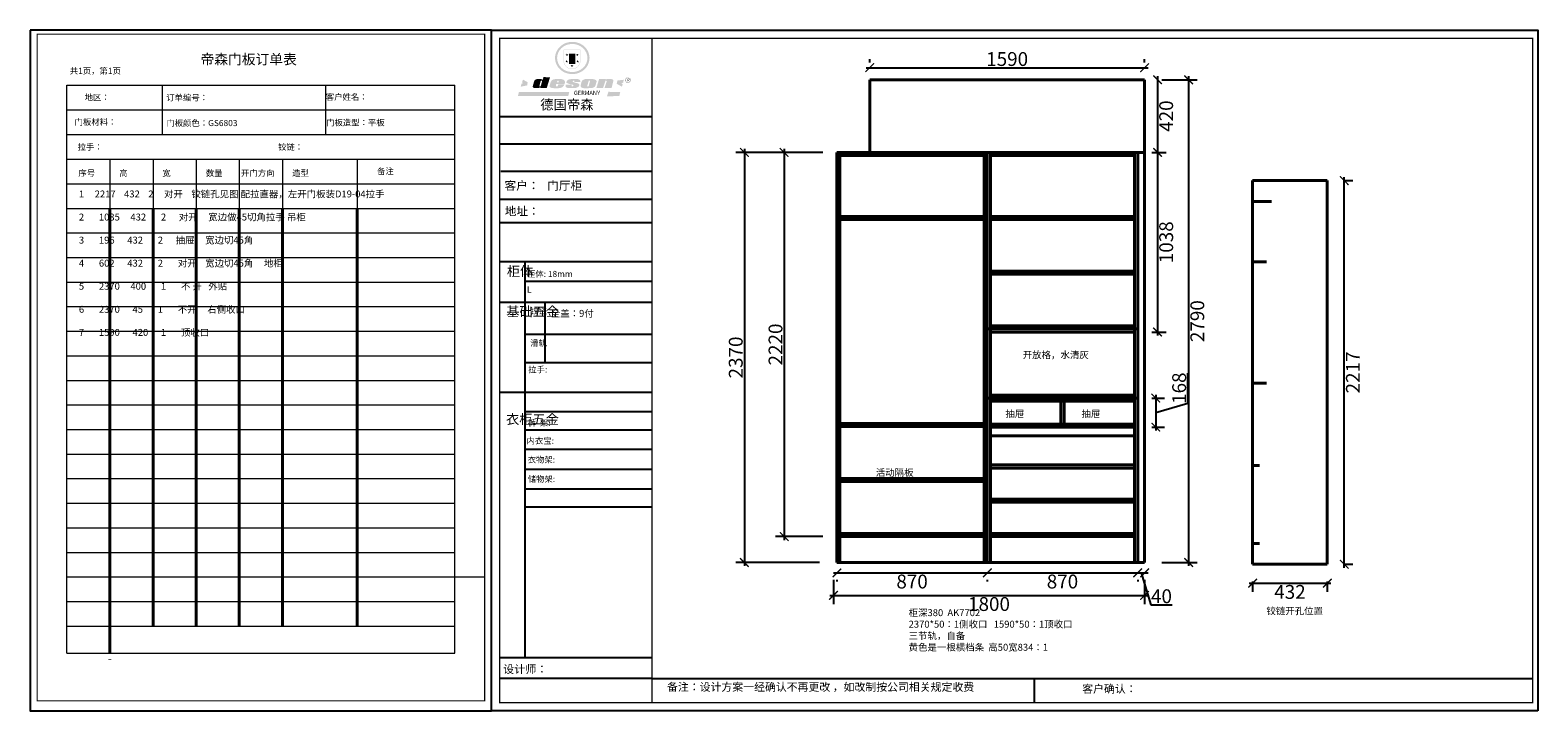
# Model space of a CAD drawing. Units: millimetres. Extents: x 30058 to 38780, y -1767 to 2167.
import ezdxf

# ---------------------------------------------------------------- set-up
doc = ezdxf.new("R2010")
doc.units = ezdxf.units.MM
doc.layers.get('0').update_dxf_attribs({"lineweight": 13})
doc.layers.add('1', color=7, linetype='Continuous', lineweight=40)
doc.styles.add('HZ', font='txt')
doc.styles.get("Standard").update_dxf_attribs({"font": 'txt.shx'})
doc.styles.add('施工', font='txt', dxfattribs={"height": 80})
doc.styles.add('标注样式', font='txt', dxfattribs={"height": 100})
doc.dimstyles.new('施工', dxfattribs={"dimscale": 0, "dimtxt": 80, "dimasz": 50, "dimexe": 50, "dimexo": 100, "dimgap": 10, "dimtad": 2, "dimdec": 0, "dimdsep": 46, "dimtxsty": '施工', "dimblk1": 'ARCHTICK', "dimblk2": 'ARCHTICK', "dimsah": 1, "dimcen": 2.5, "dimdle": 20, "dimclrt": 4, "dimadec": 0, "dimazin": 0, "dimtfac": 1, "dimtdec": 0, "dimtmove": 1, "dimatfit": 3, "dimldrblk": 'ARCHTICK', "dimfxl": 1, "dimtolj": 1, "dimtzin": 0, "dimarcsym": 0})

# ---------------------------------------------------------------- blocks, each defined once
blk = doc.blocks.new('SAF')
h = blk.add_hatch(color=250)
h.dxf.hatch_style = 1
h.paths.add_polyline_path([(129249, 28066), (129001, 28066), (129001, 27903, 1), (129249, 27903)])
h.paths.add_polyline_path([(129244, 28061), (129244, 27903, -1), (129006, 27903), (129006, 28061)], flags=16)
h = blk.add_hatch(color=256)
h.paths.add_polyline_path([(129224, 27997), (129209, 27997), (129204, 28012), (129199, 27997), (129184, 27997), (129196, 27988), (129192, 27973), (129204, 27982), (129217, 27973), (129212, 27988)])
h.paths.add_polyline_path([(129230, 27901), (129214, 27901), (129209, 27916), (129204, 27901), (129189, 27901), (129202, 27892), (129197, 27877), (129209, 27886), (129222, 27877), (129217, 27892)])
h.paths.add_polyline_path([(129145, 27834), (129130, 27834), (129125, 27849), (129120, 27834), (129105, 27834), (129117, 27825), (129112, 27810), (129125, 27819), (129138, 27810), (129133, 27825)])
h.paths.add_polyline_path([(129066, 27901), (129051, 27901), (129046, 27916), (129041, 27901), (129026, 27901), (129038, 27892), (129034, 27877), (129046, 27886), (129059, 27877), (129054, 27892)])
h.paths.add_polyline_path([(129072, 27997), (129056, 27997), (129051, 28012), (129046, 27997), (129031, 27997), (129043, 27988), (129039, 27973), (129051, 27982), (129064, 27973), (129059, 27988)])
h = blk.add_hatch(color=250)
h.dxf.hatch_style = 1
h.paths.add_polyline_path([(129173, 28010), (129083, 28010), (129083, 27853), (129173, 27853)])
h.paths.add_polyline_path([(129165, 27861), (129090, 27861), (129090, 28002), (129165, 28002)], flags=16)
blk.add_hatch(color=256).paths.add_polyline_path([(129165, 28002), (129090, 28002), (129090, 27955), (129165, 27955)])
h = blk.add_hatch(color=1)
h.dxf.hatch_style = 1
h.paths.add_polyline_path([(129165, 27955), (129090, 27955), (129090, 27908), (129165, 27908)])
h = blk.add_hatch(color=2)
h.dxf.hatch_style = 1
h.paths.add_polyline_path([(129165, 27908), (129090, 27908), (129090, 27861), (129165, 27861)])
h = blk.add_hatch(color=157)
h.paths.add_polyline_path([(128801, 27659), (128704, 27662), (128695, 27626), (128688, 27626), (128687, 27626), (128685, 27627), (128684, 27627), (128682, 27628), (128679, 27629), (128677, 27630), (128673, 27632), (128669, 27633), (128665, 27634), (128657, 27634), (128653, 27635), (128651, 27635), (128648, 27635), (128646, 27635), (128642, 27635), (128634, 27635), (128631, 27635), (128629, 27635), (128627, 27635), (128625, 27635), (128623, 27635), (128622, 27635), (128621, 27634), (128620, 27634), (128618, 27634), (128616, 27634), (128612, 27633), (128606, 27632), (128603, 27631), (128602, 27631), (128601, 27630), (128601, 27630), (128600, 27630), (128599, 27630), (128598, 27630), (128598, 27630), (128597, 27629), (128597, 27629), (128597, 27629), (128597, 27629), (128596, 27629), (128596, 27629), (128595, 27629), (128595, 27629), (128595, 27628), (128594, 27628), (128593, 27628), (128592, 27627), (128591, 27627), (128591, 27627), (128591, 27627), (128590, 27627), (128590, 27626), (128589, 27626), (128589, 27626), (128589, 27626), (128588, 27625), (128588, 27625), (128587, 27625), (128587, 27625), (128587, 27624), (128586, 27624), (128586, 27624), (128586, 27624), (128586, 27624), (128585, 27623), (128585, 27623), (128584, 27623), (128583, 27622), (128583, 27621), (128582, 27621), (128581, 27621), (128581, 27620), (128581, 27620), (128580, 27620), (128580, 27620), (128580, 27619), (128579, 27619), (128579, 27619), (128578, 27618), (128578, 27618), (128577, 27617), (128576, 27617), (128576, 27616), (128575, 27615), (128575, 27615), (128574, 27614), (128574, 27614), (128573, 27613), (128573, 27612), (128572, 27611), (128571, 27610), (128571, 27609), (128570, 27608), (128569, 27606), (128568, 27604), (128567, 27603), (128547, 27533), (128546, 27527), (128546, 27524), (128545, 27519), (128546, 27515), (128548, 27512), (128553, 27507), (128557, 27504), (128566, 27502), (128574, 27501), (128586, 27501), (128596, 27501), (128631, 27501), (128643, 27506), (128650, 27508), (128657, 27509), (128656, 27502), (128752, 27502)])
h.paths.add_polyline_path([(128682, 27598), (128681, 27592), (128663, 27529), (128662, 27527), (128660, 27525), (128646, 27525), (128645, 27526), (128644, 27528), (128644, 27530), (128662, 27601), (128664, 27604), (128665, 27606), (128666, 27607), (128667, 27607), (128669, 27607), (128682, 27607), (128682, 27607), (128682, 27606)], flags=16)
h = blk.add_hatch(color=157)
h.paths.add_polyline_path([(129018, 27605), (129015, 27610), (129010, 27616), (129006, 27620), (129001, 27623), (128996, 27625), (128988, 27627), (128981, 27630), (128977, 27631), (128970, 27632), (128887, 27633), (128879, 27632), (128871, 27631), (128863, 27630), (128856, 27628), (128849, 27626), (128843, 27623), (128838, 27621), (128834, 27619), (128830, 27616), (128825, 27612), (128821, 27607), (128819, 27603), (128815, 27599), (128812, 27594), (128811, 27590), (128799, 27551), (128796, 27538), (128795, 27529), (128795, 27523), (128796, 27522), (128796, 27521), (128797, 27519), (128798, 27518), (128799, 27516), (128802, 27514), (128805, 27511), (128809, 27509), (128815, 27505), (128820, 27503), (128828, 27501), (128839, 27500), (128849, 27499), (128862, 27498), (128925, 27498), (128937, 27500), (128944, 27501), (128951, 27502), (128959, 27504), (128969, 27507), (128975, 27511), (128980, 27513), (128986, 27516), (128990, 27519), (128994, 27523), (128999, 27529), (129003, 27534), (129006, 27539), (129009, 27545), (129012, 27553), (128921, 27553), (128920, 27545), (128917, 27540), (128915, 27532), (128912, 27528), (128907, 27525), (128893, 27525), (128886, 27526), (128887, 27530), (128889, 27542), (128892, 27562), (129017, 27562), (129019, 27574), (129020, 27582), (129020, 27589), (129020, 27596)])
h.paths.add_polyline_path([(128906, 27594), (128907, 27598), (128908, 27601), (128909, 27603), (128911, 27605), (128912, 27606), (128913, 27607), (128916, 27608), (128918, 27608), (128921, 27608), (128923, 27607), (128925, 27607), (128926, 27605), (128928, 27604), (128928, 27602), (128928, 27600), (128928, 27596), (128928, 27592), (128927, 27590), (128927, 27586), (128905, 27586), (128905, 27591)], flags=16)
h.paths.add_polyline_path([(129167, 27582), (129163, 27583), (129159, 27584), (129154, 27585), (129149, 27587), (129145, 27588), (129142, 27590), (129139, 27592), (129137, 27595), (129136, 27598), (129136, 27599), (129136, 27601), (129136, 27603), (129137, 27605), (129137, 27606), (129138, 27606), (129138, 27608), (129140, 27608), (129162, 27608), (129162, 27592), (129158, 27592), (129158, 27588), (129244, 27588), (129246, 27592), (129247, 27595), (129247, 27599), (129247, 27604), (129247, 27610), (129243, 27616), (129238, 27620), (129234, 27624), (129227, 27627), (129220, 27630), (129213, 27632), (129198, 27635), (129185, 27636), (129169, 27636), (129155, 27636), (129143, 27636), (129129, 27635), (129118, 27633), (129106, 27632), (129094, 27630), (129089, 27629), (129083, 27628), (129074, 27625), (129070, 27623), (129064, 27620), (129061, 27617), (129057, 27614), (129055, 27612), (129054, 27611), (129053, 27610), (129051, 27608), (129050, 27606), (129049, 27605), (129048, 27604), (129048, 27602), (129047, 27601), (129046, 27598), (129045, 27596), (129045, 27594), (129045, 27592), (129044, 27589), (129044, 27587), (129044, 27584), (129044, 27582), (129045, 27580), (129046, 27579), (129048, 27577), (129051, 27575), (129056, 27571), (129060, 27569), (129063, 27568), (129066, 27567), (129072, 27565), (129076, 27564), (129082, 27562), (129100, 27557), (129127, 27551), (129138, 27548), (129143, 27547), (129144, 27546), (129145, 27545), (129145, 27541), (129145, 27534), (129145, 27533), (129144, 27532), (129141, 27529), (129138, 27527), (129137, 27526), (129134, 27526), (129118, 27526), (129118, 27527), (129118, 27538), (129118, 27539), (129118, 27540), (129119, 27542), (129119, 27543), (129121, 27544), (129121, 27548), (129031, 27548), (129031, 27535), (129030, 27527), (129030, 27524), (129030, 27521), (129030, 27519), (129032, 27517), (129035, 27513), (129040, 27511), (129043, 27509), (129050, 27506), (129057, 27503), (129066, 27501), (129074, 27499), (129085, 27499), (129156, 27499), (129169, 27501), (129186, 27504), (129197, 27508), (129212, 27514), (129215, 27516), (129219, 27518), (129223, 27522), (129227, 27527), (129230, 27532), (129232, 27538), (129233, 27544), (129234, 27549), (129233, 27552), (129232, 27556), (129230, 27559), (129228, 27561), (129225, 27563), (129222, 27565), (129218, 27567), (129213, 27569), (129206, 27572), (129198, 27574), (129190, 27575), (129185, 27576), (129180, 27578), (129176, 27579), (129172, 27580)])
h.paths.add_polyline_path([(129467, 27527), (129470, 27533), (129486, 27585), (129489, 27597), (129489, 27602), (129487, 27607), (129485, 27611), (129483, 27614), (129480, 27617), (129477, 27619), (129473, 27621), (129467, 27624), (129462, 27627), (129450, 27630), (129437, 27632), (129427, 27634), (129416, 27635), (129402, 27636), (129343, 27634), (129334, 27634), (129321, 27632), (129313, 27630), (129305, 27628), (129297, 27625), (129288, 27619), (129281, 27614), (129276, 27610), (129273, 27605), (129269, 27598), (129266, 27590), (129254, 27545), (129254, 27535), (129254, 27530), (129255, 27524), (129255, 27521), (129256, 27518), (129258, 27515), (129260, 27512), (129264, 27510), (129268, 27507), (129274, 27505), (129277, 27503), (129282, 27502), (129287, 27501), (129291, 27500), (129295, 27499), (129302, 27498), (129308, 27498), (129316, 27498), (129404, 27499), (129411, 27500), (129417, 27501), (129422, 27502), (129430, 27504), (129440, 27507), (129446, 27510), (129452, 27513), (129457, 27516), (129461, 27520), (129464, 27523)])
h.paths.add_polyline_path([(129349, 27529), (129349, 27530), (129372, 27603), (129374, 27606), (129374, 27607), (129376, 27608), (129377, 27608), (129389, 27608), (129390, 27608), (129392, 27607), (129392, 27605), (129373, 27530), (129372, 27529), (129370, 27527), (129368, 27526), (129364, 27526), (129350, 27525), (129350, 27525), (129349, 27526), (129349, 27527)], flags=16)
h.paths.add_polyline_path([(129618, 27604), (129619, 27606), (129620, 27607), (129621, 27607), (129623, 27607), (129631, 27607), (129634, 27607), (129635, 27606), (129636, 27605), (129636, 27602), (129636, 27599), (129636, 27596), (129636, 27593), (129635, 27590), (129606, 27501), (129710, 27501), (129734, 27597), (129734, 27605), (129735, 27609), (129734, 27615), (129734, 27618), (129733, 27620), (129731, 27622), (129729, 27624), (129722, 27628), (129714, 27631), (129707, 27634), (129705, 27634), (129703, 27635), (129700, 27636), (129698, 27636), (129697, 27636), (129688, 27636), (129681, 27636), (129671, 27636), (129665, 27636), (129658, 27636), (129655, 27636), (129652, 27635), (129649, 27635), (129646, 27634), (129643, 27634), (129640, 27633), (129637, 27632), (129635, 27630), (129633, 27629), (129631, 27628), (129629, 27626), (129625, 27626), (129626, 27634), (129526, 27634), (129486, 27500), (129585, 27501)])
h = blk.add_hatch(color=157)
h.dxf.hatch_style = 1
h.paths.add_polyline_path([(129913, 27617, 1), (129991, 27617, 1)])
h.paths.add_polyline_path([(129988, 27617, -1), (129916, 27617, -1)], flags=16)
h = blk.add_hatch(color=1)
h.dxf.hatch_style = 1
h.paths.add_polyline_path([(128471, 27585), (128400, 27625), (128388, 27582), (128405, 27570), (128381, 27568), (128367, 27520), (128462, 27539)])
h.paths.add_polyline_path([(129890, 27623), (129796, 27611), (129786, 27564), (129864, 27520), (129874, 27559), (129853, 27574), (129881, 27579)])
h.paths.add_polyline_path([(129838, 27440), (129663, 27445), (129643, 27380), (129824, 27381)])
h.paths.add_polyline_path([(129085, 27442), (128342, 27444), (128325, 27383), (129070, 27384)])
at = {"color": 157, "attachment_point": 1}
for s, insert, char_height, width in [('{\\fArial|b0|i0|c0|p34;R}', (129941, 27639), 39.54, 33.17), ('{\\fArial|b0|i0|c0|p34;GERMANY}', (129153, 27460), 61.78, 102919.53)]:
    blk.add_mtext(s, dxfattribs=dict(at, insert=insert, char_height=char_height, width=width))
blk = doc.blocks.new('AFERT')
h = blk.add_hatch(color=250)
h.dxf.hatch_style = 1
edge = h.paths.add_edge_path()
edge.add_spline(control_points=[(128875, 27944), (128875, 27938), (128875, 27931), (128877, 27913), (128879, 27902), (128884, 27881), (128887, 27870), (128895, 27850), (128900, 27840), (128912, 27820), (128918, 27811), (128932, 27794), (128940, 27785), (128956, 27770), (128965, 27763), (128983, 27749), (128993, 27743), (129013, 27732), (129023, 27728), (129045, 27720), (129056, 27716), (129078, 27711), (129090, 27709), (129113, 27707), (129124, 27706), (129147, 27707), (129159, 27708), (129182, 27711), (129193, 27714), (129215, 27720), (129226, 27724), (129247, 27733), (129257, 27738), (129275, 27749), (129283, 27754), (129298, 27766), (129305, 27772), (129319, 27785), (129325, 27792), (129337, 27806), (129343, 27814), (129353, 27829), (129357, 27838), (129366, 27856), (129370, 27866), (129377, 27887), (129379, 27898), (129383, 27919), (129384, 27930), (129384, 27951), (129384, 27960), (129382, 27977), (129380, 27984), (129377, 27999), (129375, 28007), (129370, 28021), (129368, 28028), (129361, 28043), (129357, 28051), (129348, 28067), (129343, 28074), (129332, 28089), (129326, 28096), (129314, 28109), (129307, 28115), (129291, 28129), (129281, 28136), (129260, 28149), (129249, 28155), (129228, 28164), (129219, 28167), (129197, 28174), (129184, 28177), (129161, 28181), (129151, 28182), (129128, 28183), (129115, 28182), (129092, 28180), (129081, 28178), (129059, 28173), (129046, 28170), (129023, 28161), (129012, 28156), (128993, 28145), (128984, 28140), (128966, 28127), (128957, 28120), (128940, 28103), (128932, 28095), (128917, 28076), (128911, 28066), (128900, 28048), (128896, 28040), (128888, 28021), (128885, 28011), (128879, 27989), (128877, 27979), (128875, 27960), (128875, 27952), (128875, 27944)], knot_values=[0, 0, 0, 0, 0.08344, 0.08344, 0.221011, 0.221011, 0.358582, 0.358582, 0.496153, 0.496153, 0.633724, 0.633724, 0.771295, 0.771295, 0.908866, 0.908866, 1.046437, 1.046437, 1.184008, 1.184008, 1.321579, 1.321579, 1.45915, 1.45915, 1.596721, 1.596721, 1.734292, 1.734292, 1.871863, 1.871863, 2.009434, 2.009434, 2.147005, 2.147005, 2.261445, 2.261445, 2.375884, 2.375884, 2.490324, 2.490324, 2.604764, 2.604764, 2.719204, 2.719204, 2.856038, 2.856038, 2.992873, 2.992873, 3.129708, 3.129708, 3.244736, 3.244736, 3.340002, 3.340002, 3.435269, 3.435269, 3.530535, 3.530535, 3.641049, 3.641049, 3.751563, 3.751563, 3.862077, 3.862077, 3.972591, 3.972591, 4.120868, 4.120868, 4.269951, 4.269951, 4.392246, 4.392246, 4.543829, 4.543829, 4.669237, 4.669237, 4.820987, 4.820987, 4.946437, 4.946437, 5.096748, 5.096748, 5.242147, 5.242147, 5.36333, 5.36333, 5.508179, 5.508179, 5.653028, 5.653028, 5.797877, 5.797877, 5.914044, 5.914044, 6.049342, 6.049342, 6.184641, 6.184641, 6.283185, 6.283185, 6.283185, 6.283185], degree=3, periodic=0)
edge = h.paths.add_edge_path(flags=16)
edge.add_ellipse((129129, 27944), major_axis=(-224, 0), ratio=0.926136, start_angle=0, end_angle=360)
blk.add_blockref('SAF', (0, 0))
blk = doc.blocks.new('_ArchTick')
at = {"color": 0, "linetype": 'ByBlock', "const_width": 0.15}
blk.add_lwpolyline([(-0.5, -0.5), (0.5, 0.5)], dxfattribs=at)
blk = doc.blocks.new('*D3')
at = {"layer": '1', "color": 0, "lineweight": -2, "transparency": 16777216}
for p, q in [((34705, -970), (35615, -970)), ((34725, -1010), (34725, -1020)), ((35595, -1010), (35595, -1020))]:
    blk.add_line(p, q, dxfattribs=at)
at = {"layer": 'Defpoints', "color": 0, "transparency": 16777216}
for p in [(34725, -910), (35595, -910), (35595, -970)]:
    blk.add_point(p, dxfattribs=at)
at = {"layer": '1', "color": 0, "lineweight": -2, "transparency": 16777216, "xscale": 50, "yscale": 50, "zscale": 50, "rotation": 180}
blk.add_blockref('_ArchTick', (34725, -970), dxfattribs=at)
at = {"layer": '1', "color": 0, "lineweight": -2, "transparency": 16777216, "xscale": 50, "yscale": 50, "zscale": 50}
blk.add_blockref('_ArchTick', (35595, -970), dxfattribs=at)
at = {"layer": '1', "color": 4, "transparency": 16777216, "insert": (35160, -1020), "char_height": 80, "attachment_point": 5, "style": '施工'}
blk.add_mtext('\\A1;870', dxfattribs=at)
blk = doc.blocks.new('*D4')
at = {"layer": '1', "color": 0, "lineweight": -2, "transparency": 16777216}
for p, q in [((35575, -970), (36485, -970)), ((35595, -1010), (35595, -1020)), ((36465, -1010), (36465, -1020))]:
    blk.add_line(p, q, dxfattribs=at)
at = {"layer": 'Defpoints', "color": 0, "transparency": 16777216}
for p in [(35595, -910), (36465, -910), (36465, -970)]:
    blk.add_point(p, dxfattribs=at)
at = {"layer": '1', "color": 0, "lineweight": -2, "transparency": 16777216, "xscale": 50, "yscale": 50, "zscale": 50, "rotation": 180}
blk.add_blockref('_ArchTick', (35595, -970), dxfattribs=at)
at = {"layer": '1', "color": 0, "lineweight": -2, "transparency": 16777216, "xscale": 50, "yscale": 50, "zscale": 50}
blk.add_blockref('_ArchTick', (36465, -970), dxfattribs=at)
at = {"layer": '1', "color": 4, "transparency": 16777216, "insert": (36030, -1020), "char_height": 80, "attachment_point": 5, "style": '施工'}
blk.add_mtext('\\A1;870', dxfattribs=at)
blk = doc.blocks.new('*D5')
at = {"layer": '1', "color": 0, "lineweight": -2, "transparency": 16777216}
for p, q in [((36445, -970), (36525, -970)), ((36465, -1010), (36465, -1020)), ((36485, -970), (36540.5, -1155)), ((36505, -1010), (36505, -1020)), ((36540.5, -1155), (36665.1, -1155))]:
    blk.add_line(p, q, dxfattribs=at)
at = {"layer": 'Defpoints', "color": 0, "transparency": 16777216}
for p in [(36465, -910), (36505, -910), (36505, -970)]:
    blk.add_point(p, dxfattribs=at)
at = {"layer": '1', "color": 0, "lineweight": -2, "transparency": 16777216, "xscale": 50, "yscale": 50, "zscale": 50, "rotation": 180}
blk.add_blockref('_ArchTick', (36465, -970), dxfattribs=at)
at = {"layer": '1', "color": 0, "lineweight": -2, "transparency": 16777216, "xscale": 50, "yscale": 50, "zscale": 50}
blk.add_blockref('_ArchTick', (36505, -970), dxfattribs=at)
at = {"layer": '1', "color": 4, "transparency": 16777216, "insert": (36602.8, -1105), "char_height": 80, "attachment_point": 5, "style": '施工'}
blk.add_mtext('\\A1;40', dxfattribs=at)
blk = doc.blocks.new('*D6')
at = {"layer": '1', "color": 0, "lineweight": -2, "transparency": 16777216}
for p, q in [((36580, 1900), (36580, 1440)), ((36605, 1880), (36630, 1880)), ((36605, 1460), (36630, 1460))]:
    blk.add_line(p, q, dxfattribs=at)
at = {"layer": 'Defpoints', "color": 0, "transparency": 16777216}
for p in [(36505, 1880), (36505, 1460), (36580, 1460)]:
    blk.add_point(p, dxfattribs=at)
at = {"layer": '1', "color": 0, "lineweight": -2, "transparency": 16777216, "xscale": 50, "yscale": 50, "zscale": 50}
for p, rotation in [((36580, 1880), 90), ((36580, 1460), 270)]:
    blk.add_blockref('_ArchTick', p, dxfattribs=dict(at, rotation=rotation))
at = {"layer": '1', "color": 4, "transparency": 16777216, "insert": (36630, 1670), "char_height": 80, "attachment_point": 5, "rotation": 90, "style": '施工'}
blk.add_mtext('\\A1;420', dxfattribs=at)
blk = doc.blocks.new('*D7')
at = {"layer": '1', "color": 0, "lineweight": -2, "transparency": 16777216}
for p, q in [((36605, 1880), (36810, 1880)), ((36760, 1900), (36760, -930)), ((36605, -910), (36810, -910))]:
    blk.add_line(p, q, dxfattribs=at)
at = {"layer": 'Defpoints', "color": 0, "transparency": 16777216}
for p in [(36505, 1880), (36505, -910), (36760, -910)]:
    blk.add_point(p, dxfattribs=at)
at = {"layer": '1', "color": 0, "lineweight": -2, "transparency": 16777216, "xscale": 50, "yscale": 50, "zscale": 50}
for p, rotation in [((36760, 1880), 90), ((36760, -910), 270)]:
    blk.add_blockref('_ArchTick', p, dxfattribs=dict(at, rotation=rotation))
at = {"layer": '1', "color": 4, "transparency": 16777216, "insert": (36810, 485), "char_height": 80, "attachment_point": 5, "rotation": 90, "style": '施工'}
blk.add_mtext('\\A1;2790', dxfattribs=at)
blk = doc.blocks.new('*D8')
at = {"layer": '1', "color": 0, "lineweight": -2, "transparency": 16777216}
for p, q in [((36547, 1460), (36630, 1460)), ((36580, 1480), (36580, 402)), ((36547, 422), (36630, 422))]:
    blk.add_line(p, q, dxfattribs=at)
at = {"layer": 'Defpoints', "color": 0, "transparency": 16777216}
for p in [(36447, 1460), (36447, 422), (36580, 422)]:
    blk.add_point(p, dxfattribs=at)
at = {"layer": '1', "color": 0, "lineweight": -2, "transparency": 16777216, "xscale": 50, "yscale": 50, "zscale": 50}
for p, rotation in [((36580, 1460), 90), ((36580, 422), 270)]:
    blk.add_blockref('_ArchTick', p, dxfattribs=dict(at, rotation=rotation))
at = {"layer": '1', "color": 4, "transparency": 16777216, "insert": (36630, 941), "char_height": 80, "attachment_point": 5, "rotation": 90, "style": '施工'}
blk.add_mtext('\\A1;1038', dxfattribs=at)
blk = doc.blocks.new('*D9')
at = {"layer": '1', "color": 0, "lineweight": -2, "transparency": 16777216}
for p, q in [((37110, -1030), (37582, -1030)), ((37130, -1020), (37130, -1080)), ((37562, -1020), (37562, -1080))]:
    blk.add_line(p, q, dxfattribs=at)
at = {"layer": 'Defpoints', "color": 0, "transparency": 16777216}
for p in [(37130, -920), (37562, -920), (37562, -1030)]:
    blk.add_point(p, dxfattribs=at)
at = {"layer": '1', "color": 0, "lineweight": -2, "transparency": 16777216, "xscale": 50, "yscale": 50, "zscale": 50, "rotation": 180}
blk.add_blockref('_ArchTick', (37130, -1030), dxfattribs=at)
at = {"layer": '1', "color": 0, "lineweight": -2, "transparency": 16777216, "xscale": 50, "yscale": 50, "zscale": 50}
blk.add_blockref('_ArchTick', (37562, -1030), dxfattribs=at)
at = {"layer": '1', "color": 4, "transparency": 16777216, "insert": (37346, -1080), "char_height": 80, "attachment_point": 5, "style": '施工'}
blk.add_mtext('\\A1;432', dxfattribs=at)
blk = doc.blocks.new('*D10')
at = {"layer": '1', "color": 0, "lineweight": -2, "transparency": 16777216}
for p, q in [((37660, -940), (37660, 1317)), ((37662, 1297), (37710, 1297)), ((37662, -920), (37710, -920))]:
    blk.add_line(p, q, dxfattribs=at)
at = {"layer": 'Defpoints', "color": 0, "transparency": 16777216}
for p in [(37562, 1297), (37660, 1297), (37562, -920)]:
    blk.add_point(p, dxfattribs=at)
at = {"layer": '1', "color": 0, "lineweight": -2, "transparency": 16777216, "xscale": 50, "yscale": 50, "zscale": 50}
for p, rotation in [((37660, 1297), 90), ((37660, -920), 270)]:
    blk.add_blockref('_ArchTick', p, dxfattribs=dict(at, rotation=rotation))
at = {"layer": '1', "color": 4, "transparency": 16777216, "insert": (37710, 188.5), "char_height": 80, "attachment_point": 5, "rotation": 90, "style": '施工'}
blk.add_mtext('\\A1;2217', dxfattribs=at)
blk = doc.blocks.new('*D11')
at = {"layer": '1', "color": 0, "lineweight": -2, "transparency": 16777216}
for p, q in [((34705, -1010), (34705, -1150)), ((36505, -1010), (36505, -1150)), ((34685, -1100), (36525, -1100))]:
    blk.add_line(p, q, dxfattribs=at)
at = {"layer": 'Defpoints', "color": 0, "transparency": 16777216}
for p in [(34705, -910), (36505, -910), (36505, -1100)]:
    blk.add_point(p, dxfattribs=at)
at = {"layer": '1', "color": 0, "lineweight": -2, "transparency": 16777216, "xscale": 50, "yscale": 50, "zscale": 50, "rotation": 180}
blk.add_blockref('_ArchTick', (34705, -1100), dxfattribs=at)
at = {"layer": '1', "color": 0, "lineweight": -2, "transparency": 16777216, "xscale": 50, "yscale": 50, "zscale": 50}
blk.add_blockref('_ArchTick', (36505, -1100), dxfattribs=at)
at = {"layer": '1', "color": 4, "transparency": 16777216, "insert": (35605, -1150), "char_height": 80, "attachment_point": 5, "style": '施工'}
blk.add_mtext('\\A1;1800', dxfattribs=at)
blk = doc.blocks.new('*D12')
at = {"layer": '1', "color": 0, "lineweight": -2, "transparency": 16777216}
for p, q in [((34895, 1950), (36525, 1950)), ((34915, 1980), (34915, 2000)), ((36505, 1980), (36505, 2000))]:
    blk.add_line(p, q, dxfattribs=at)
at = {"layer": 'Defpoints', "color": 0, "transparency": 16777216}
for p in [(36505, 1950), (34915, 1880), (36505, 1880)]:
    blk.add_point(p, dxfattribs=at)
at = {"layer": '1', "color": 0, "lineweight": -2, "transparency": 16777216, "xscale": 50, "yscale": 50, "zscale": 50, "rotation": 180}
blk.add_blockref('_ArchTick', (34915, 1950), dxfattribs=at)
at = {"layer": '1', "color": 0, "lineweight": -2, "transparency": 16777216, "xscale": 50, "yscale": 50, "zscale": 50}
blk.add_blockref('_ArchTick', (36505, 1950), dxfattribs=at)
at = {"layer": '1', "color": 4, "transparency": 16777216, "insert": (35710, 2000), "char_height": 80, "attachment_point": 5, "style": '施工'}
blk.add_mtext('\\A1;1590', dxfattribs=at)
blk = doc.blocks.new('*D13')
at = {"layer": '1', "color": 0, "lineweight": -2, "transparency": 16777216}
for p, q in [((34643, 1460), (34370, 1460)), ((34420, 1480), (34420, -780)), ((34643, -760), (34370, -760))]:
    blk.add_line(p, q, dxfattribs=at)
at = {"layer": 'Defpoints', "color": 0, "transparency": 16777216}
for p in [(34743, 1460), (34420, -760), (34743, -760)]:
    blk.add_point(p, dxfattribs=at)
at = {"layer": '1', "color": 0, "lineweight": -2, "transparency": 16777216, "xscale": 50, "yscale": 50, "zscale": 50}
for p, rotation in [((34420, 1460), 90), ((34420, -760), 270)]:
    blk.add_blockref('_ArchTick', p, dxfattribs=dict(at, rotation=rotation))
at = {"layer": '1', "color": 4, "transparency": 16777216, "insert": (34370, 350), "char_height": 80, "attachment_point": 5, "rotation": 90, "style": '施工'}
blk.add_mtext('\\A1;2220', dxfattribs=at)
blk = doc.blocks.new('*D14')
at = {"layer": '1', "color": 0, "lineweight": -2, "transparency": 16777216}
for p, q in [((36755, 11.5), (36755, 183.5)), ((36547, 40), (36620, 40)), ((36570, 60), (36570, -148)), ((36570, -44), (36755, 11.5)), ((36547, -128), (36620, -128))]:
    blk.add_line(p, q, dxfattribs=at)
at = {"layer": 'Defpoints', "color": 0, "transparency": 16777216}
for p in [(36447, 40), (36447, -128), (36570, -128)]:
    blk.add_point(p, dxfattribs=at)
at = {"layer": '1', "color": 0, "lineweight": -2, "transparency": 16777216, "xscale": 50, "yscale": 50, "zscale": 50}
for p, rotation in [((36570, 40), 90), ((36570, -128), 270)]:
    blk.add_blockref('_ArchTick', p, dxfattribs=dict(at, rotation=rotation))
at = {"layer": '1', "color": 4, "transparency": 16777216, "insert": (36705, 97.5), "char_height": 80, "attachment_point": 5, "rotation": 90, "style": '施工'}
blk.add_mtext('\\A1;168', dxfattribs=at)
blk = doc.blocks.new('*D15')
at = {"layer": '1', "color": 0, "lineweight": -2, "transparency": 16777216}
for p, q in [((34625, 1460), (34140, 1460)), ((34190, 1480), (34190, -930)), ((34625, -910), (34140, -910))]:
    blk.add_line(p, q, dxfattribs=at)
at = {"layer": 'Defpoints', "color": 0, "transparency": 16777216}
for p in [(34725, 1460), (34190, -910), (34725, -910)]:
    blk.add_point(p, dxfattribs=at)
at = {"layer": '1', "color": 0, "lineweight": -2, "transparency": 16777216, "xscale": 50, "yscale": 50, "zscale": 50}
for p, rotation in [((34190, 1460), 90), ((34190, -910), 270)]:
    blk.add_blockref('_ArchTick', p, dxfattribs=dict(at, rotation=rotation))
at = {"layer": '1', "color": 4, "transparency": 16777216, "insert": (34140, 275), "char_height": 80, "attachment_point": 5, "rotation": 90, "style": '施工'}
blk.add_mtext('\\A1;2370', dxfattribs=at)

msp = doc.modelspace()

# ---------------------------------------------------------------- linework, layer by layer
for p, q in [((30270.2, 1848.5), (32515.6, 1848.5)), ((30270.2, -1433.4), (30270.2, 1848.5)), ((30822.5, 1848.5), (30822.5, 1563.9)), ((31767.1, 1848.5), (31767.1, 1563.9)), ((32515.6, -1433.4), (32515.6, 1848.5)), ((30270.2, 1706.2), (32515.6, 1706.2)), ((30270.2, 1563.9), (32515.6, 1563.9)), ((30270.2, 1421.6), (32515.6, 1421.6)), ((30519.7, 1421.6), (30519.7, 1137)), ((30769.2, 1421.6), (30769.2, 1137)), ((31018.7, 1421.6), (31018.7, 1137)), ((31268.2, 1421.6), (31268.2, 1137)), ((31517.6, 1421.6), (31517.6, 1137)), ((31949.4, 1421.6), (31949.4, 1137)), ((30270.2, 1279.3), (32515.6, 1279.3)), ((30270.2, 1137), (32515.6, 1137)), ((30270.2, 995), (32515.6, 995)), ((30270.2, 852.7), (32515.6, 852.7)), ((30270.2, 710.7), (32515.6, 710.7)), ((30270.2, 568.7), (32515.6, 568.7)), ((30270.2, 426.7), (32515.6, 426.7)), ((30270.2, 284.7), (32515.6, 284.7)), ((30270.2, 142.7), (32515.6, 142.7)), ((30270.2, 0.7), (32515.6, 0.7)), ((30270.2, -141.3), (32515.6, -141.3)), ((30270.2, -283.3), (32515.6, -283.3)), ((30270.2, -425.3), (32515.6, -425.3)), ((30270.2, -567.3), (32515.6, -567.3)), ((30270.2, -709.3), (32515.6, -709.3)), ((30270.2, -851.3), (32515.6, -851.3)), ((30270.2, -993.3), (32687.4, -993.3)), ((30270.2, -1135.3), (32515.6, -1135.3)), ((30270.2, -1277.3), (32515.6, -1277.3)), ((30270.2, -1433.4), (32515.6, -1433.4)), ((30270.2, -1433.4), (32515.6, -1433.4)), ((30270.2, -1433.4), (32515.6, -1433.4))]:
    msp.add_line(p, q)
at = {"color": 0, "linetype": 'ByBlock', "lineweight": -3}
for p, q in [((33655.4, 1665.4), (32775.1, 1665.4)), ((33579.5, 1665.4), (32775.1, 1665.4)), ((33579.5, 1665.4), (32775.1, 1665.4)), ((33655.4, 1507.1), (32775.1, 1507.1)), ((33655.4, 1349.3), (32780.1, 1349.3)), ((33655.4, 1187.3), (32775.1, 1187.3)), ((33655.4, 1052.6), (32775.1, 1052.6)), ((33655.4, 827.6), (32775.1, 827.6)), ((32919.9, 827.6), (32919.9, -1461.5)), ((33655.4, 714.2), (32919.9, 714.2)), ((33655.4, 592.3), (32775.1, 592.3)), ((33655.4, 408.5), (32919.9, 408.5)), ((33655.4, 243.6), (32919.9, 243.6)), ((33655.4, 72.6), (32775.1, 72.6)), ((33655.4, -38.6), (32919.9, -38.6)), ((33655.4, -145.7), (32919.9, -145.7)), ((33655.4, -257.8), (32919.9, -257.8)), ((33655.4, -373.4), (32919.9, -373.4)), ((33655.4, -486.9), (32919.9, -486.9)), ((33655.4, -590.6), (32919.9, -590.6)), ((33655.4, -1462), (32775.1, -1462)), ((33655.4, -1580.1), (32775.1, -1580.1)), ((33655.4, -1580.1), (38750, -1580.1)), ((35866.3, -1580.1), (35866.3, -1720))]:
    msp.add_line(p, q, dxfattribs=at)
at = {"color": 0, "linetype": 'ByBlock', "lineweight": -3, "ltscale": 3}
msp.add_line((33035.8, 592.3), (33035.8, 243.6), dxfattribs=at)
at = {"color": 30, "linetype": 'ByBlock', "lineweight": -3}
for points in [[(30058.1, 2166.7), (30058.1, -1767.3), (32727.7, -1767.3), (32727.7, 2166.7)], [(38780, -1767.3), (32727.7, -1767.3), (32727.7, 2166.7), (38780, 2166.7)]]:
    msp.add_lwpolyline(points, close=True, dxfattribs=at)
at = {"color": 0, "const_width": 6.67}
msp.add_lwpolyline([(30098.3, 2143.7), (30098.3, -1709.8), (32687.4, -1709.8), (32687.4, 2143.7)], close=True, dxfattribs=at)
msp.add_lwpolyline([(30098.3, 2143.7), (30098.3, -1709.8), (32687.4, -1709.8), (32687.4, 2143.7)], close=True, dxfattribs=at)
msp.add_lwpolyline([(30098.3, 2143.7), (30098.3, -1709.8), (32687.4, -1709.8), (32687.4, 2143.7)], close=True, dxfattribs=at)
at = {"color": 0, "linetype": 'ByBlock', "lineweight": -3}
msp.add_lwpolyline([(38780, -1767.3), (32727.7, -1767.3), (32727.7, 2166.7), (38780, 2166.7)], close=True, dxfattribs=at)
msp.add_lwpolyline([(38780, -1767.3), (32727.7, -1767.3), (32727.7, 2166.7), (38780, 2166.7)], close=True, dxfattribs=at)
at = {"color": 0, "linetype": 'ByBlock', "lineweight": -3, "const_width": 7.85}
msp.add_lwpolyline([(38750, -1720), (32775.1, -1720), (32775.1, 2119.4), (38750, 2119.4)], close=True, dxfattribs=at)
msp.add_lwpolyline([(38750, -1720), (32775.1, -1720), (32775.1, 2119.4), (38750, 2119.4)], close=True, dxfattribs=at)
msp.add_lwpolyline([(38750, -1720), (32775.1, -1720), (32775.1, 2119.4), (38750, 2119.4)], close=True, dxfattribs=at)
msp.add_lwpolyline([(33655.4, 2119.4), (33655.4, -1720)], dxfattribs=at)
at = {"layer": '1', "color": 0}
for p, q in [((34915, 1880), (36505, 1880)), ((34915, 1460), (34915, 1880)), ((36505, 1880), (36505, -910)), ((34725, 1460), (34725, -910)), ((36505, 1460), (34725, 1460)), ((34725, 1460), (34910, 1460)), ((34725, 1460), (34910, 1460)), ((34743, 1460), (34743, -910)), ((35577, 1442), (34743, 1442)), ((35577, 1460), (35577, -910)), ((35595, 1460), (35595, -910)), ((35613, 1460), (35613, -910)), ((36447, 1442), (35613, 1442)), ((36447, 1460), (36447, -910)), ((36465, 1460), (36465, -910)), ((35577, 1090), (34743, 1090)), ((35577, 1072), (34743, 1072)), ((36447, 1090), (35613, 1090)), ((36447, 1072), (35613, 1072)), ((36447, 774), (35613, 774)), ((36447, 756), (35613, 756)), ((36447, 458), (35613, 458)), ((36447, 422), (35613, 422)), ((36465, 40), (35595, 40)), ((36447, 58), (35613, 58)), ((36447, 22), (35613, 22)), ((36447, 22), (35613, 22)), ((36021, -110), (36021, 22)), ((36039, -110), (36039, 22)), ((35577, -106), (34743, -106)), ((35577, -124), (34743, -124)), ((35613, -110), (36021, -110)), ((36447, -346), (35613, -346)), ((35577, -424), (34743, -424)), ((36447, -364), (35613, -364)), ((35577, -442), (34743, -442)), ((36447, -544), (35613, -544)), ((36447, -562), (35613, -562)), ((35577, -742), (34743, -742)), ((35577, -760), (34743, -760)), ((36447, -742), (35613, -742)), ((36447, -760), (35613, -760)), ((36505, -910), (34725, -910)), ((30519.7, -1277.3), (30519.7, -1433.4)), ((30519.7, -1469.6), (30519.7, -1470))]:
    msp.add_line(p, q, dxfattribs=at)
at = {"layer": '1'}
for p, q in [((37562, 1297), (37130, 1297)), ((37130, 1297), (37130, -920)), ((37130, 1297), (37130, 1177)), ((37562, -920), (37562, 1297)), ((30519.7, 1137), (30519.7, 284.7)), ((30769.2, 1137), (30769.2, 284.7)), ((31018.7, 1137), (31018.7, 284.7)), ((31268.2, 1137), (31268.2, 284.7)), ((31517.6, 1137), (31517.6, 284.7)), ((31949.4, 1137), (31949.4, 284.7)), ((37130, 1177), (37240, 1177)), ((37130, 1177), (37130, 977)), ((37130, 827), (37210, 827)), ((30519.7, 284.7), (30519.7, -1277.3)), ((30769.2, 284.7), (30769.2, -1277.3)), ((31018.7, 284.7), (31018.7, -1277.3)), ((31268.2, 284.7), (31268.2, -1277.3)), ((31517.6, 284.7), (31517.6, -1277.3)), ((31949.4, 284.7), (31949.4, -1277.3)), ((37130, 127), (37210, 127)), ((36447, -110), (35613, -110)), ((37130, -350), (37170, -350)), ((37130, -920), (37130, -800)), ((37130, -800), (37170, -800)), ((37130, -920), (37562, -920))]:
    msp.add_line(p, q, dxfattribs=at)
at = {"layer": '1', "color": 215, "true_color": 0xa953a0}
msp.add_line((36465, 440), (35595, 440), dxfattribs=at)
at = {"layer": '1', "color": 6}
for p, q in [((35595, 440), (36465, 440)), ((35595, 40), (35595, 440)), ((36465, 440), (36465, 40)), ((36465, 40), (35595, 40))]:
    msp.add_line(p, q, dxfattribs=at)
at = {"layer": '1', "color": 40, "true_color": 0xf8d731}
for p, q in [((36447, -128), (35613, -128)), ((36447, -178), (35613, -178))]:
    msp.add_line(p, q, dxfattribs=at)

# ---------------------------------------------------------------- block references
at = {"linetype": 'ByBlock', "lineweight": -3, "xscale": 0.3914652297764551, "yscale": 0.3914652297764551, "zscale": 0.3914652297764551}
msp.add_blockref('AFERT', (-17355.4, -8933.2), dxfattribs=at)

# ---------------------------------------------------------------- texts
at = {"style": 'HZ'}
for s, height, p in [('地区：', 35.46, (30373.5, 1761)), ('订单编号：', 35.46, (30845.2, 1759.5)), ('客户姓名：', 35.46, (31768.4, 1763.2)), ('门板材料：', 35.46, (30315.3, 1618.3)), ('门板颜色：GS6803', 35.461, (30845.9, 1612.3)), ('门板造型：平板', 35.46, (31770.1, 1615.1)), ('拉手：', 35.46, (30332.5, 1474.2)), ('铰链：', 35.46, (31492.3, 1474)), ('序号', 35.46, (30337.1, 1323.3)), ('高', 35.5, (30573.9, 1322.7)), ('宽', 35.5, (30822.8, 1322.7)), ('数量', 35.46, (31074.3, 1323)), ('开门方向', 35.46, (31278.1, 1323)), ('造型', 35.46, (31574.1, 1323.3)), ('备注', 35.46, (32065.1, 1334.3)), ('客户：   门厅柜', 49.25, (32802.6, 1243.9)), ('地址：', 49.25, (32803.6, 1095.7)), ('柜体: 18mm', 35.46, (32932.1, 739.9)), ('L ', 35.46, (32932.1, 649.9)), ('拉手:', 35.46, (32939.4, 187.9)), ('裤  架:', 35.46, (32936.4, -120.3)), ('内衣宝:', 35.46, (32930.1, -224)), ('衣物架:', 35.46, (32936.2, -333)), ('储物架:', 35.46, (32936.4, -445))]:
    msp.add_text(s, height=height, dxfattribs=at).set_placement(p)
at = {"insert": (31043.7, 2027.4), "char_height": 58.32, "width": 703.485, "attachment_point": 1}
msp.add_mtext('{\\fSimSun|b0|i0|c134|p2;帝森门板订单表}', dxfattribs=at)
at = {"insert": (30287.3, 1949.4), "char_height": 35.46, "width": 712.233, "attachment_point": 1, "style": 'HZ'}
msp.add_mtext('共1页，第1页', dxfattribs=at)
at = {"color": 0, "linetype": 'ByBlock', "lineweight": -3, "attachment_point": 1}
for s, insert, char_height, width in [('{\\fSimSun|b0|i0|c134|p54;德国帝森}', (33009.1, 1764.9), 56.371, 710.175), ('{\\fSimSun|b0|i0|c134|p54;柜体}', (32815.6, 801.6), 55.987, 38.271), ('{\\fSimSun|b0|i0|c134|p54;^I基础五金}', (32812.5, 568), 55.987, 38.271), ('{\\fSimSun|b0|i0|c134|p54;铰链}', (32950.8, 562.1), 35.459, 36.254), ('{\\fSimSun|b0|i0|c134|p54;滑轨}', (32950.8, 375.8), 35.459, 38.271), ('{\\fSimSun|b0|i0|c134|p54;^I衣柜五金}', (32811.1, -54.1), 55.987, 38.271), ('{\\fSimSun|b0|i0|c134|p54;设计师：}', (32794.3, -1503), 46.976, 832.412), ('{\\fSimSun|b0|i0|c134|p54;备注：设计方案一经确认不再更改 ，如改制按公司相关规定收费}', (33742.3, -1606.3), 46.152, 2370.018), ('{\\fSimSun|b0|i0|c134|p54;客户确认：}', (36144, -1616.9), 46.152, 2479.368)]:
    msp.add_mtext(s, dxfattribs=dict(at, insert=insert, char_height=char_height, width=width))
at = {"layer": '1', "color": 8, "char_height": 40, "attachment_point": 1, "style": '标注样式'}
for s, width, insert in [('{\\C256;1     2217    432    2     \\fSimSun|b0|i0|c134|p2;对开    铰链孔见图 配拉直器，左开门板装D19-04拉手\\P\\P2       1035     432       2      对开     宽边做45切角拉手 吊柜\\P\\P3       196      432       2      抽屉     宽边切45角\\P\\P4       602      432       2       对开    宽边切45角     地柜\\P\\P5       2370     400       1       不 开   外贴\\P\\P6       2370      45       1       不开     右侧收口\\P\\P7       1590      420      1       顶收口    }', 2435.075, (30340, 1240)), ('{\\fSimSun|b0|i0|c134|p2;\\C6;开放格，水清灰}', 1329.863, (35800, 310))]:
    msp.add_mtext_dynamic_manual_height_columns(s, width=width, gutter_width=500, heights=[0], dxfattribs=dict(at, insert=insert))
at = {"layer": '1', "char_height": 40, "attachment_point": 1, "style": '标注样式'}
for s, width, insert in [('{\\fSimSun|b0|i0|c134|p2;全盖：}9{\\fSimSun|b0|i0|c134|p2;付}', 810, (33070, 550)), ('{\\fSimSun|b0|i0|c134|p2;铰链开孔位置}', 640, (37210, -1170))]:
    msp.add_mtext_dynamic_manual_height_columns(s, width=width, gutter_width=500, heights=[0], dxfattribs=dict(at, insert=insert))
at = {"layer": '1', "color": 0, "char_height": 40, "attachment_point": 1, "style": '标注样式'}
for s, width, heights, insert in [('{\\fSimSun|b0|i0|c134|p2;抽屉}', 526.703, [0], (35700, -30)), ('{\\fSimSun|b0|i0|c134|p2;抽屉}', 526.703, [0], (36140, -30)), ('{\\fSimSun|b0|i0|c134|p2;活动隔板}', 320, [0], (34950, -370)), ('{\\fSimSun|b0|i0|c134|p2;柜深380  AK7702\\P2370*50：1侧收口   1590*50：1顶收口\\P三节轨，自备\\P黄色是一根横档条  高50宽834：1}', 2758.064, [557.2], (35140, -1180))]:
    msp.add_mtext_dynamic_manual_height_columns(s, width=width, gutter_width=500, heights=heights, dxfattribs=dict(at, insert=insert))

# ---------------------------------------------------------------- dimensions: what is measured, and where the dimension line sits
at = {"layer": '1'}
for p1, p2, distance, picture, middle in [((34915, 1880), (36505, 1880), 70, '*D12', (35710, 2000)), ((34725, 1460), (34725, -910), -535, '*D15', (34140, 275)), ((34743, 1460), (34743, -760), -323, '*D13', (34370, 350)), ((37562, -920), (37562, 1297), -98, '*D10', (37710, 188.5)), ((36447, 40), (36447, -128), 123, '*D14', (36705, 21.5)), ((34705, -910), (36505, -910), -190, '*D11', (35605, -1150)), ((37130, -920), (37562, -920), -110, '*D9', (37346, -1080))]:
    dim = msp.add_aligned_dim(p1=p1, p2=p2, distance=distance, dimstyle='施工', override={"dimscale": 1, "dimfxl": 1.25}, dxfattribs=at)
    dim.commit()
    dim.dimension.update_dxf_attribs({"geometry": picture, "text_midpoint": middle})
at = {"layer": '1', "color": 0}
for p1, p2, distance, picture, middle in [((36505, 1880), (36505, 1460), 75, '*D6', (36630, 1670)), ((36505, 1880), (36505, -910), 255, '*D7', (36810, 485)), ((34725, -910), (35595, -910), -60, '*D3', (35160, -1020)), ((35595, -910), (36465, -910), -60, '*D4', (36030, -1020)), ((36465, -910), (36505, -910), -60, '*D5', (36550.5, -1105))]:
    dim = msp.add_aligned_dim(p1=p1, p2=p2, distance=distance, dimstyle='施工', override={"dimscale": 1, "dimfxl": 1.25}, dxfattribs=at)
    dim.commit()
    dim.dimension.update_dxf_attribs({"geometry": picture, "text_midpoint": middle})
at = {"layer": '1', "color": 8}
dim = msp.add_aligned_dim(p1=(36447, 1460), p2=(36447, 422), distance=133, dimstyle='施工', override={"dimscale": 1, "dimfxl": 1.25}, dxfattribs=at)
dim.commit()
dim.dimension.update_dxf_attribs({"geometry": '*D8', "text_midpoint": (36630, 941)})

doc.saveas('drawing.dxf')
